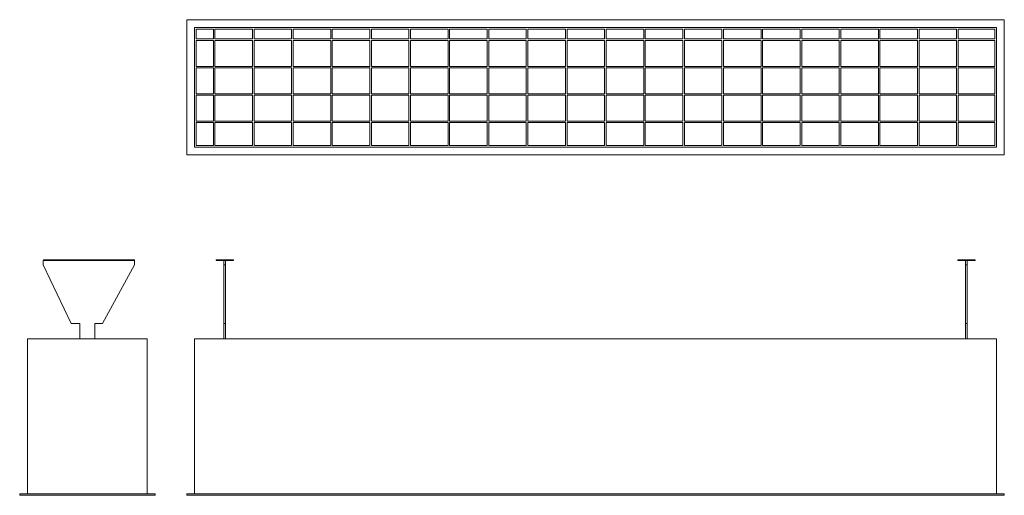
# Model space of a CAD drawing. Units: millimetres. Extents: x 2813 to 4072, y 900 to 1509.
import ezdxf

# ---------------------------------------------------------------- set-up
doc = ezdxf.new("R2010")
doc.units = ezdxf.units.MM
doc.header["$LTSCALE"] = 20

msp = doc.modelspace()

# ---------------------------------------------------------------- linework, layer by layer
at = {"color": 7, "linetype": 'Continuous', "lineweight": 15}
for p, q in [((3026.7, 1508.6), (3026.7, 1335.6)), ((4071.7, 1508.6), (3026.7, 1508.6)), ((4061.7, 1498.6), (3036.7, 1498.6)), ((3036.7, 1498.6), (3036.7, 1345.6)), ((4061.7, 1345.6), (4061.7, 1498.6)), ((4071.7, 1335.6), (4071.7, 1508.6)), ((3038.7, 1483.9), (3038.7, 1496.6)), ((3038.7, 1496.6), (3060.7, 1496.6)), ((3060.7, 1496.6), (3060.7, 1483.9)), ((3062.7, 1496.6), (3110.7, 1496.6)), ((3062.7, 1496.6), (3062.7, 1483.9)), ((3110.7, 1496.6), (3110.7, 1483.9)), ((3112.7, 1496.6), (3160.7, 1496.6)), ((3112.7, 1496.6), (3112.7, 1483.9)), ((3160.7, 1496.6), (3160.7, 1483.9)), ((3162.7, 1496.6), (3210.7, 1496.6)), ((3162.7, 1496.6), (3162.7, 1483.9)), ((3210.7, 1496.6), (3210.7, 1483.9)), ((3212.7, 1496.6), (3260.7, 1496.6)), ((3212.7, 1496.6), (3212.7, 1483.9)), ((3260.7, 1496.6), (3260.7, 1483.9)), ((3262.7, 1496.6), (3310.7, 1496.6)), ((3262.7, 1496.6), (3262.7, 1483.9)), ((3310.7, 1496.6), (3310.7, 1483.9)), ((3312.7, 1496.6), (3360.7, 1496.6)), ((3312.7, 1496.6), (3312.7, 1483.9)), ((3360.7, 1496.6), (3360.7, 1483.9)), ((3362.7, 1496.6), (3410.7, 1496.6)), ((3362.7, 1496.6), (3362.7, 1483.9)), ((3410.7, 1496.6), (3410.7, 1483.9)), ((3412.7, 1496.6), (3460.7, 1496.6)), ((3412.7, 1496.6), (3412.7, 1483.9)), ((3460.7, 1496.6), (3460.7, 1483.9)), ((3462.7, 1496.6), (3510.7, 1496.6)), ((3462.7, 1496.6), (3462.7, 1483.9)), ((3510.7, 1496.6), (3510.7, 1483.9)), ((3512.7, 1496.6), (3560.7, 1496.6)), ((3512.7, 1496.6), (3512.7, 1483.9)), ((3560.7, 1496.6), (3560.7, 1483.9)), ((3562.7, 1496.6), (3610.7, 1496.6)), ((3562.7, 1496.6), (3562.7, 1483.9)), ((3610.7, 1496.6), (3610.7, 1483.9)), ((3612.7, 1496.6), (3660.7, 1496.6)), ((3612.7, 1496.6), (3612.7, 1483.9)), ((3660.7, 1496.6), (3660.7, 1483.9)), ((3662.7, 1496.6), (3710.7, 1496.6)), ((3662.7, 1496.6), (3662.7, 1483.9)), ((3710.7, 1496.6), (3710.7, 1483.9)), ((3712.7, 1496.6), (3760.7, 1496.6)), ((3712.7, 1496.6), (3712.7, 1483.9)), ((3760.7, 1496.6), (3760.7, 1483.9)), ((3762.7, 1496.6), (3810.7, 1496.6)), ((3762.7, 1496.6), (3762.7, 1483.9)), ((3810.7, 1496.6), (3810.7, 1483.9)), ((3812.7, 1496.6), (3860.7, 1496.6)), ((3812.7, 1496.6), (3812.7, 1483.9)), ((3860.7, 1496.6), (3860.7, 1483.9)), ((3862.7, 1496.6), (3910.7, 1496.6)), ((3862.7, 1496.6), (3862.7, 1483.9)), ((3910.7, 1496.6), (3910.7, 1483.9)), ((3912.7, 1496.6), (3960.7, 1496.6)), ((3912.7, 1496.6), (3912.7, 1483.9)), ((3960.7, 1496.6), (3960.7, 1483.9)), ((3962.7, 1496.6), (4010.7, 1496.6)), ((3962.7, 1496.6), (3962.7, 1483.9)), ((4010.7, 1496.6), (4010.7, 1483.9)), ((4012.7, 1496.6), (4059.7, 1496.6)), ((4012.7, 1496.6), (4012.7, 1483.9)), ((4059.7, 1496.6), (4059.7, 1483.9)), ((3060.7, 1483.9), (3038.7, 1483.9)), ((3038.7, 1448.9), (3038.7, 1481.9)), ((3038.7, 1481.9), (3060.7, 1481.9)), ((3060.7, 1481.9), (3060.7, 1448.9)), ((3110.7, 1483.9), (3062.7, 1483.9)), ((3062.7, 1481.9), (3110.7, 1481.9)), ((3062.7, 1481.9), (3062.7, 1448.9)), ((3110.7, 1481.9), (3110.7, 1448.9)), ((3160.7, 1483.9), (3112.7, 1483.9)), ((3112.7, 1481.9), (3160.7, 1481.9)), ((3112.7, 1481.9), (3112.7, 1448.9)), ((3160.7, 1481.9), (3160.7, 1448.9)), ((3210.7, 1483.9), (3162.7, 1483.9)), ((3162.7, 1481.9), (3210.7, 1481.9)), ((3162.7, 1481.9), (3162.7, 1448.9)), ((3210.7, 1481.9), (3210.7, 1448.9)), ((3260.7, 1483.9), (3212.7, 1483.9)), ((3212.7, 1481.9), (3260.7, 1481.9)), ((3212.7, 1481.9), (3212.7, 1448.9)), ((3260.7, 1481.9), (3260.7, 1448.9)), ((3310.7, 1483.9), (3262.7, 1483.9)), ((3262.7, 1481.9), (3310.7, 1481.9)), ((3262.7, 1481.9), (3262.7, 1448.9)), ((3310.7, 1481.9), (3310.7, 1448.9)), ((3360.7, 1483.9), (3312.7, 1483.9)), ((3312.7, 1481.9), (3360.7, 1481.9)), ((3312.7, 1481.9), (3312.7, 1448.9)), ((3360.7, 1481.9), (3360.7, 1448.9)), ((3410.7, 1483.9), (3362.7, 1483.9)), ((3362.7, 1481.9), (3410.7, 1481.9)), ((3362.7, 1481.9), (3362.7, 1448.9)), ((3410.7, 1481.9), (3410.7, 1448.9)), ((3460.7, 1483.9), (3412.7, 1483.9)), ((3412.7, 1481.9), (3460.7, 1481.9)), ((3412.7, 1481.9), (3412.7, 1448.9)), ((3460.7, 1481.9), (3460.7, 1448.9)), ((3510.7, 1483.9), (3462.7, 1483.9)), ((3462.7, 1481.9), (3510.7, 1481.9)), ((3462.7, 1481.9), (3462.7, 1448.9)), ((3510.7, 1481.9), (3510.7, 1448.9)), ((3560.7, 1483.9), (3512.7, 1483.9)), ((3512.7, 1481.9), (3560.7, 1481.9)), ((3512.7, 1481.9), (3512.7, 1448.9)), ((3560.7, 1481.9), (3560.7, 1448.9)), ((3610.7, 1483.9), (3562.7, 1483.9)), ((3562.7, 1481.9), (3610.7, 1481.9)), ((3562.7, 1481.9), (3562.7, 1448.9)), ((3610.7, 1481.9), (3610.7, 1448.9)), ((3660.7, 1483.9), (3612.7, 1483.9)), ((3612.7, 1481.9), (3660.7, 1481.9)), ((3612.7, 1481.9), (3612.7, 1448.9)), ((3660.7, 1481.9), (3660.7, 1448.9)), ((3710.7, 1483.9), (3662.7, 1483.9)), ((3662.7, 1481.9), (3710.7, 1481.9)), ((3662.7, 1481.9), (3662.7, 1448.9)), ((3710.7, 1481.9), (3710.7, 1448.9)), ((3760.7, 1483.9), (3712.7, 1483.9)), ((3712.7, 1481.9), (3760.7, 1481.9)), ((3712.7, 1481.9), (3712.7, 1448.9)), ((3760.7, 1481.9), (3760.7, 1448.9)), ((3810.7, 1483.9), (3762.7, 1483.9)), ((3762.7, 1481.9), (3810.7, 1481.9)), ((3762.7, 1481.9), (3762.7, 1448.9)), ((3810.7, 1481.9), (3810.7, 1448.9)), ((3860.7, 1483.9), (3812.7, 1483.9)), ((3812.7, 1481.9), (3860.7, 1481.9)), ((3812.7, 1481.9), (3812.7, 1448.9)), ((3860.7, 1481.9), (3860.7, 1448.9)), ((3910.7, 1483.9), (3862.7, 1483.9)), ((3862.7, 1481.9), (3910.7, 1481.9)), ((3862.7, 1481.9), (3862.7, 1448.9)), ((3910.7, 1481.9), (3910.7, 1448.9)), ((3960.7, 1483.9), (3912.7, 1483.9)), ((3912.7, 1481.9), (3960.7, 1481.9)), ((3912.7, 1481.9), (3912.7, 1448.9)), ((3960.7, 1481.9), (3960.7, 1448.9)), ((4010.7, 1483.9), (3962.7, 1483.9)), ((3962.7, 1481.9), (4010.7, 1481.9)), ((3962.7, 1481.9), (3962.7, 1448.9)), ((4010.7, 1481.9), (4010.7, 1448.9)), ((4059.7, 1483.9), (4012.7, 1483.9)), ((4012.7, 1481.9), (4059.7, 1481.9)), ((4012.7, 1481.9), (4012.7, 1448.9)), ((4059.7, 1481.9), (4059.7, 1448.9)), ((3060.7, 1448.9), (3038.7, 1448.9)), ((3110.7, 1448.9), (3062.7, 1448.9)), ((3160.7, 1448.9), (3112.7, 1448.9)), ((3210.7, 1448.9), (3162.7, 1448.9)), ((3260.7, 1448.9), (3212.7, 1448.9)), ((3310.7, 1448.9), (3262.7, 1448.9)), ((3360.7, 1448.9), (3312.7, 1448.9)), ((3410.7, 1448.9), (3362.7, 1448.9)), ((3460.7, 1448.9), (3412.7, 1448.9)), ((3510.7, 1448.9), (3462.7, 1448.9)), ((3560.7, 1448.9), (3512.7, 1448.9)), ((3610.7, 1448.9), (3562.7, 1448.9)), ((3660.7, 1448.9), (3612.7, 1448.9)), ((3710.7, 1448.9), (3662.7, 1448.9)), ((3760.7, 1448.9), (3712.7, 1448.9)), ((3810.7, 1448.9), (3762.7, 1448.9)), ((3860.7, 1448.9), (3812.7, 1448.9)), ((3910.7, 1448.9), (3862.7, 1448.9)), ((3960.7, 1448.9), (3912.7, 1448.9)), ((4010.7, 1448.9), (3962.7, 1448.9)), ((4059.7, 1448.9), (4012.7, 1448.9)), ((3038.7, 1446.9), (3060.7, 1446.9)), ((3038.7, 1413.9), (3038.7, 1446.9)), ((3060.7, 1446.9), (3060.7, 1413.9)), ((3062.7, 1446.9), (3110.7, 1446.9)), ((3062.7, 1446.9), (3062.7, 1413.9)), ((3110.7, 1446.9), (3110.7, 1413.9)), ((3112.7, 1446.9), (3160.7, 1446.9)), ((3112.7, 1446.9), (3112.7, 1413.9)), ((3160.7, 1446.9), (3160.7, 1413.9)), ((3162.7, 1446.9), (3210.7, 1446.9)), ((3162.7, 1446.9), (3162.7, 1413.9)), ((3210.7, 1446.9), (3210.7, 1413.9)), ((3212.7, 1446.9), (3260.7, 1446.9)), ((3212.7, 1446.9), (3212.7, 1413.9)), ((3260.7, 1446.9), (3260.7, 1413.9)), ((3262.7, 1446.9), (3310.7, 1446.9)), ((3262.7, 1446.9), (3262.7, 1413.9)), ((3310.7, 1446.9), (3310.7, 1413.9)), ((3312.7, 1446.9), (3360.7, 1446.9)), ((3312.7, 1446.9), (3312.7, 1413.9)), ((3360.7, 1446.9), (3360.7, 1413.9)), ((3362.7, 1446.9), (3410.7, 1446.9)), ((3362.7, 1446.9), (3362.7, 1413.9)), ((3410.7, 1446.9), (3410.7, 1413.9)), ((3412.7, 1446.9), (3460.7, 1446.9)), ((3412.7, 1446.9), (3412.7, 1413.9)), ((3460.7, 1446.9), (3460.7, 1413.9)), ((3462.7, 1446.9), (3510.7, 1446.9)), ((3462.7, 1446.9), (3462.7, 1413.9)), ((3510.7, 1446.9), (3510.7, 1413.9)), ((3512.7, 1446.9), (3560.7, 1446.9)), ((3512.7, 1446.9), (3512.7, 1413.9)), ((3560.7, 1446.9), (3560.7, 1413.9)), ((3562.7, 1446.9), (3610.7, 1446.9)), ((3562.7, 1446.9), (3562.7, 1413.9)), ((3610.7, 1446.9), (3610.7, 1413.9)), ((3612.7, 1446.9), (3660.7, 1446.9)), ((3612.7, 1446.9), (3612.7, 1413.9)), ((3660.7, 1446.9), (3660.7, 1413.9)), ((3662.7, 1446.9), (3710.7, 1446.9)), ((3662.7, 1446.9), (3662.7, 1413.9)), ((3710.7, 1446.9), (3710.7, 1413.9)), ((3712.7, 1446.9), (3760.7, 1446.9)), ((3712.7, 1446.9), (3712.7, 1413.9)), ((3760.7, 1446.9), (3760.7, 1413.9)), ((3762.7, 1446.9), (3810.7, 1446.9)), ((3762.7, 1446.9), (3762.7, 1413.9)), ((3810.7, 1446.9), (3810.7, 1413.9)), ((3812.7, 1446.9), (3860.7, 1446.9)), ((3812.7, 1446.9), (3812.7, 1413.9)), ((3860.7, 1446.9), (3860.7, 1413.9)), ((3862.7, 1446.9), (3910.7, 1446.9)), ((3862.7, 1446.9), (3862.7, 1413.9)), ((3910.7, 1446.9), (3910.7, 1413.9)), ((3912.7, 1446.9), (3960.7, 1446.9)), ((3912.7, 1446.9), (3912.7, 1413.9)), ((3960.7, 1446.9), (3960.7, 1413.9)), ((3962.7, 1446.9), (4010.7, 1446.9)), ((3962.7, 1446.9), (3962.7, 1413.9)), ((4010.7, 1446.9), (4010.7, 1413.9)), ((4012.7, 1446.9), (4059.7, 1446.9)), ((4012.7, 1446.9), (4012.7, 1413.9)), ((4059.7, 1446.9), (4059.7, 1413.9)), ((3060.7, 1413.9), (3038.7, 1413.9)), ((3038.7, 1411.9), (3060.7, 1411.9)), ((3038.7, 1378.9), (3038.7, 1411.9)), ((3060.7, 1411.9), (3060.7, 1378.9)), ((3110.7, 1413.9), (3062.7, 1413.9)), ((3062.7, 1411.9), (3110.7, 1411.9)), ((3062.7, 1411.9), (3062.7, 1378.9)), ((3110.7, 1411.9), (3110.7, 1378.9)), ((3160.7, 1413.9), (3112.7, 1413.9)), ((3112.7, 1411.9), (3160.7, 1411.9)), ((3112.7, 1411.9), (3112.7, 1378.9)), ((3160.7, 1411.9), (3160.7, 1378.9)), ((3210.7, 1413.9), (3162.7, 1413.9)), ((3162.7, 1411.9), (3210.7, 1411.9)), ((3162.7, 1411.9), (3162.7, 1378.9)), ((3210.7, 1411.9), (3210.7, 1378.9)), ((3260.7, 1413.9), (3212.7, 1413.9)), ((3212.7, 1411.9), (3260.7, 1411.9)), ((3212.7, 1411.9), (3212.7, 1378.9)), ((3260.7, 1411.9), (3260.7, 1378.9)), ((3310.7, 1413.9), (3262.7, 1413.9)), ((3262.7, 1411.9), (3310.7, 1411.9)), ((3262.7, 1411.9), (3262.7, 1378.9)), ((3310.7, 1411.9), (3310.7, 1378.9)), ((3360.7, 1413.9), (3312.7, 1413.9)), ((3312.7, 1411.9), (3360.7, 1411.9)), ((3312.7, 1411.9), (3312.7, 1378.9)), ((3360.7, 1411.9), (3360.7, 1378.9)), ((3410.7, 1413.9), (3362.7, 1413.9)), ((3362.7, 1411.9), (3410.7, 1411.9)), ((3362.7, 1411.9), (3362.7, 1378.9)), ((3410.7, 1411.9), (3410.7, 1378.9)), ((3460.7, 1413.9), (3412.7, 1413.9)), ((3412.7, 1411.9), (3460.7, 1411.9)), ((3412.7, 1411.9), (3412.7, 1378.9)), ((3460.7, 1411.9), (3460.7, 1378.9)), ((3510.7, 1413.9), (3462.7, 1413.9)), ((3462.7, 1411.9), (3510.7, 1411.9)), ((3462.7, 1411.9), (3462.7, 1378.9)), ((3510.7, 1411.9), (3510.7, 1378.9)), ((3560.7, 1413.9), (3512.7, 1413.9)), ((3512.7, 1411.9), (3560.7, 1411.9)), ((3512.7, 1411.9), (3512.7, 1378.9)), ((3560.7, 1411.9), (3560.7, 1378.9)), ((3610.7, 1413.9), (3562.7, 1413.9)), ((3562.7, 1411.9), (3610.7, 1411.9)), ((3562.7, 1411.9), (3562.7, 1378.9)), ((3610.7, 1411.9), (3610.7, 1378.9)), ((3660.7, 1413.9), (3612.7, 1413.9)), ((3612.7, 1411.9), (3660.7, 1411.9)), ((3612.7, 1411.9), (3612.7, 1378.9)), ((3660.7, 1411.9), (3660.7, 1378.9)), ((3710.7, 1413.9), (3662.7, 1413.9)), ((3662.7, 1411.9), (3710.7, 1411.9)), ((3662.7, 1411.9), (3662.7, 1378.9)), ((3710.7, 1411.9), (3710.7, 1378.9)), ((3760.7, 1413.9), (3712.7, 1413.9)), ((3712.7, 1411.9), (3760.7, 1411.9)), ((3712.7, 1411.9), (3712.7, 1378.9)), ((3760.7, 1411.9), (3760.7, 1378.9)), ((3810.7, 1413.9), (3762.7, 1413.9)), ((3762.7, 1411.9), (3810.7, 1411.9)), ((3762.7, 1411.9), (3762.7, 1378.9)), ((3810.7, 1411.9), (3810.7, 1378.9)), ((3860.7, 1413.9), (3812.7, 1413.9)), ((3812.7, 1411.9), (3860.7, 1411.9)), ((3812.7, 1411.9), (3812.7, 1378.9)), ((3860.7, 1411.9), (3860.7, 1378.9)), ((3910.7, 1413.9), (3862.7, 1413.9)), ((3862.7, 1411.9), (3910.7, 1411.9)), ((3862.7, 1411.9), (3862.7, 1378.9)), ((3910.7, 1411.9), (3910.7, 1378.9)), ((3960.7, 1413.9), (3912.7, 1413.9)), ((3912.7, 1411.9), (3960.7, 1411.9)), ((3912.7, 1411.9), (3912.7, 1378.9)), ((3960.7, 1411.9), (3960.7, 1378.9)), ((4010.7, 1413.9), (3962.7, 1413.9)), ((3962.7, 1411.9), (4010.7, 1411.9)), ((3962.7, 1411.9), (3962.7, 1378.9)), ((4010.7, 1411.9), (4010.7, 1378.9)), ((4059.7, 1413.9), (4012.7, 1413.9)), ((4012.7, 1411.9), (4059.7, 1411.9)), ((4012.7, 1411.9), (4012.7, 1378.9)), ((4059.7, 1411.9), (4059.7, 1378.9)), ((3060.7, 1378.9), (3038.7, 1378.9)), ((3038.7, 1347.6), (3038.7, 1376.9)), ((3038.7, 1376.9), (3060.7, 1376.9)), ((3060.7, 1376.9), (3060.7, 1347.6)), ((3110.7, 1378.9), (3062.7, 1378.9)), ((3062.7, 1376.9), (3062.7, 1347.6)), ((3062.7, 1376.9), (3110.7, 1376.9)), ((3110.7, 1376.9), (3110.7, 1347.6)), ((3160.7, 1378.9), (3112.7, 1378.9)), ((3112.7, 1376.9), (3112.7, 1347.6)), ((3112.7, 1376.9), (3160.7, 1376.9)), ((3160.7, 1376.9), (3160.7, 1347.6)), ((3210.7, 1378.9), (3162.7, 1378.9)), ((3162.7, 1376.9), (3162.7, 1347.6)), ((3162.7, 1376.9), (3210.7, 1376.9)), ((3210.7, 1376.9), (3210.7, 1347.6)), ((3260.7, 1378.9), (3212.7, 1378.9)), ((3212.7, 1376.9), (3212.7, 1347.6)), ((3212.7, 1376.9), (3260.7, 1376.9)), ((3260.7, 1376.9), (3260.7, 1347.6)), ((3310.7, 1378.9), (3262.7, 1378.9)), ((3262.7, 1376.9), (3262.7, 1347.6)), ((3262.7, 1376.9), (3310.7, 1376.9)), ((3310.7, 1376.9), (3310.7, 1347.6)), ((3360.7, 1378.9), (3312.7, 1378.9)), ((3312.7, 1376.9), (3312.7, 1347.6)), ((3312.7, 1376.9), (3360.7, 1376.9)), ((3360.7, 1376.9), (3360.7, 1347.6)), ((3410.7, 1378.9), (3362.7, 1378.9)), ((3362.7, 1376.9), (3362.7, 1347.6)), ((3362.7, 1376.9), (3410.7, 1376.9)), ((3410.7, 1376.9), (3410.7, 1347.6)), ((3460.7, 1378.9), (3412.7, 1378.9)), ((3412.7, 1376.9), (3412.7, 1347.6)), ((3412.7, 1376.9), (3460.7, 1376.9)), ((3460.7, 1376.9), (3460.7, 1347.6)), ((3510.7, 1378.9), (3462.7, 1378.9)), ((3462.7, 1376.9), (3462.7, 1347.6)), ((3462.7, 1376.9), (3510.7, 1376.9)), ((3510.7, 1376.9), (3510.7, 1347.6)), ((3560.7, 1378.9), (3512.7, 1378.9)), ((3512.7, 1376.9), (3512.7, 1347.6)), ((3512.7, 1376.9), (3560.7, 1376.9)), ((3560.7, 1376.9), (3560.7, 1347.6)), ((3610.7, 1378.9), (3562.7, 1378.9)), ((3562.7, 1376.9), (3562.7, 1347.6)), ((3562.7, 1376.9), (3610.7, 1376.9)), ((3610.7, 1376.9), (3610.7, 1347.6)), ((3660.7, 1378.9), (3612.7, 1378.9)), ((3612.7, 1376.9), (3612.7, 1347.6)), ((3612.7, 1376.9), (3660.7, 1376.9)), ((3660.7, 1376.9), (3660.7, 1347.6)), ((3710.7, 1378.9), (3662.7, 1378.9)), ((3662.7, 1376.9), (3662.7, 1347.6)), ((3662.7, 1376.9), (3710.7, 1376.9)), ((3710.7, 1376.9), (3710.7, 1347.6)), ((3760.7, 1378.9), (3712.7, 1378.9)), ((3712.7, 1376.9), (3712.7, 1347.6)), ((3712.7, 1376.9), (3760.7, 1376.9)), ((3760.7, 1376.9), (3760.7, 1347.6)), ((3810.7, 1378.9), (3762.7, 1378.9)), ((3762.7, 1376.9), (3762.7, 1347.6)), ((3762.7, 1376.9), (3810.7, 1376.9)), ((3810.7, 1376.9), (3810.7, 1347.6)), ((3860.7, 1378.9), (3812.7, 1378.9)), ((3812.7, 1376.9), (3812.7, 1347.6)), ((3812.7, 1376.9), (3860.7, 1376.9)), ((3860.7, 1376.9), (3860.7, 1347.6)), ((3910.7, 1378.9), (3862.7, 1378.9)), ((3862.7, 1376.9), (3862.7, 1347.6)), ((3862.7, 1376.9), (3910.7, 1376.9)), ((3910.7, 1376.9), (3910.7, 1347.6)), ((3960.7, 1378.9), (3912.7, 1378.9)), ((3912.7, 1376.9), (3912.7, 1347.6)), ((3912.7, 1376.9), (3960.7, 1376.9)), ((3960.7, 1376.9), (3960.7, 1347.6)), ((4010.7, 1378.9), (3962.7, 1378.9)), ((3962.7, 1376.9), (3962.7, 1347.6)), ((3962.7, 1376.9), (4010.7, 1376.9)), ((4010.7, 1376.9), (4010.7, 1347.6)), ((4059.7, 1378.9), (4012.7, 1378.9)), ((4012.7, 1376.9), (4012.7, 1347.6)), ((4012.7, 1376.9), (4059.7, 1376.9)), ((4059.7, 1376.9), (4059.7, 1347.6)), ((3060.7, 1347.6), (3038.7, 1347.6)), ((3110.7, 1347.6), (3062.7, 1347.6)), ((3160.7, 1347.6), (3112.7, 1347.6)), ((3210.7, 1347.6), (3162.7, 1347.6)), ((3260.7, 1347.6), (3212.7, 1347.6)), ((3310.7, 1347.6), (3262.7, 1347.6)), ((3360.7, 1347.6), (3312.7, 1347.6)), ((3410.7, 1347.6), (3362.7, 1347.6)), ((3460.7, 1347.6), (3412.7, 1347.6)), ((3510.7, 1347.6), (3462.7, 1347.6)), ((3560.7, 1347.6), (3512.7, 1347.6)), ((3610.7, 1347.6), (3562.7, 1347.6)), ((3660.7, 1347.6), (3612.7, 1347.6)), ((3710.7, 1347.6), (3662.7, 1347.6)), ((3760.7, 1347.6), (3712.7, 1347.6)), ((3810.7, 1347.6), (3762.7, 1347.6)), ((3860.7, 1347.6), (3812.7, 1347.6)), ((3910.7, 1347.6), (3862.7, 1347.6)), ((3960.7, 1347.6), (3912.7, 1347.6)), ((4010.7, 1347.6), (3962.7, 1347.6)), ((4059.7, 1347.6), (4012.7, 1347.6)), ((3026.7, 1335.6), (4071.7, 1335.6)), ((3036.7, 1345.6), (4061.7, 1345.6)), ((2843.3, 1200.3), (2843.3, 1195)), ((2843.4, 1200.3), (2843.3, 1200.3)), ((2843.4, 1201.3), (2843.4, 1200.3)), ((2843.4, 1201.3), (2959.9, 1201.3)), ((2843.4, 1200.3), (2959.9, 1200.3)), ((2959.9, 1201.3), (2959.9, 1200.3)), ((2959.9, 1195), (2959.9, 1200.3)), ((3064.4, 1201.3), (3086.4, 1201.3)), ((3064.4, 1201.3), (3064.4, 1200.3)), ((3064.4, 1200.3), (3074.2, 1200.3)), ((3076.2, 1200.3), (3074.2, 1200.3)), ((3074.2, 1195), (3074.2, 1200.3)), ((3076.2, 1195), (3076.2, 1200.3)), ((3076.2, 1200.3), (3086.4, 1200.3)), ((3086.4, 1201.3), (3086.4, 1200.3)), ((4012.4, 1201.3), (4034.4, 1201.3)), ((4012.4, 1201.3), (4012.4, 1200.3)), ((4012.4, 1200.3), (4022.2, 1200.3)), ((4022.2, 1200.3), (4024.2, 1200.3)), ((4022.2, 1200.3), (4022.2, 1195)), ((4024.2, 1200.3), (4024.2, 1195)), ((4024.2, 1200.3), (4034.4, 1200.3)), ((4034.4, 1201.3), (4034.4, 1200.3)), ((2843.3, 1195), (2879.1, 1120.1)), ((2919.1, 1120.1), (2959.9, 1195)), ((3076.2, 1195), (3074.2, 1195)), ((3074.2, 1120.1), (3074.2, 1195)), ((3076.2, 1120.1), (3076.2, 1195)), ((4022.2, 1195), (4024.2, 1195)), ((4022.2, 1195), (4022.2, 1120.1)), ((4024.2, 1195), (4024.2, 1120.1)), ((2879.1, 1120.1), (2890.1, 1120.1)), ((2890.1, 1120.1), (2890.1, 1100.1)), ((2909.1, 1120.1), (2919.1, 1120.1)), ((2909.1, 1120.1), (2909.1, 1100.1)), ((3074.2, 1120.1), (3076.2, 1120.1)), ((3074.2, 1120.1), (3074.2, 1100.1)), ((3076.2, 1120.1), (3076.2, 1100.1)), ((4022.2, 1120.1), (4024.2, 1120.1)), ((4022.2, 1120.1), (4022.2, 1100.1)), ((4024.2, 1120.1), (4024.2, 1100.1)), ((2823.1, 1100.1), (2823.1, 902.1)), ((2823.1, 1100.1), (2976.1, 1100.1)), ((2976.1, 1100.1), (2976.1, 902.1)), ((3036.7, 1100.1), (3036.7, 902.1)), ((3036.7, 1100.1), (4061.7, 1100.1)), ((4061.7, 1100.1), (4061.7, 902.1)), ((2813.1, 902.1), (2813.1, 900.1)), ((2986.1, 902.1), (2813.1, 902.1)), ((2986.1, 900.1), (2813.1, 900.1)), ((2986.1, 902.1), (2986.1, 900.1)), ((4071.7, 902.1), (3026.7, 902.1)), ((3026.7, 902.1), (3026.7, 900.1)), ((4071.7, 900.1), (3026.7, 900.1)), ((4071.7, 902.1), (4071.7, 900.1))]:
    msp.add_line(p, q, dxfattribs=at)

doc.saveas('drawing.dxf')
